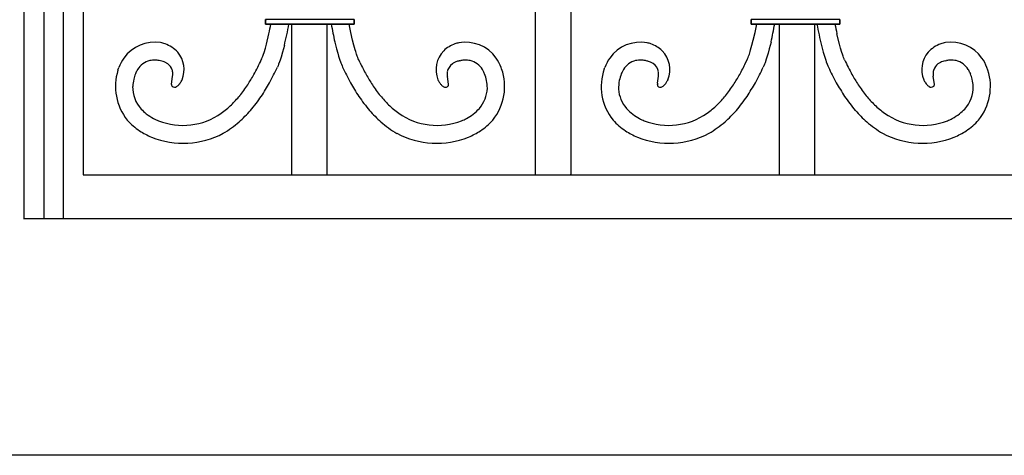
# Model space of a CAD drawing. Units: millimetres. Extents: x 0 to 8410, y 0 to 5940.
# Drawn here: x 4202 to 4535, y 2942 to 3090 of the extents above; entities that cross this region are included whole.
import ezdxf

# ---------------------------------------------------------------- set-up
doc = ezdxf.new("R2010")
doc.units = ezdxf.units.MM
doc.layers.add('YKK_A1', color=4, linetype='Continuous', lineweight=30)

msp = doc.modelspace()

# ---------------------------------------------------------------- linework, layer by layer
at = {"layer": 'YKK_A1', "linetype": 'Continuous'}
for p, q in [((4203.02, 3022.42), (4203.02, 4133.42)), ((4209.74, 3659.65), (4209.74, 3022.37)), ((4216.34, 3022.37), (4216.34, 3659.65)), ((4223.02, 3659.65), (4223.02, 3037.39)), ((4388.02, 3197.31), (4388.02, 3037.39)), ((4376.02, 3037.39), (4376.02, 3179.46)), ((4284.67, 3089.92), (4284.67, 3088.42)), ((4314.67, 3089.92), (4284.67, 3089.92)), ((4284.67, 3088.42), (4284.67, 3089.92)), ((4284.67, 3088.42), (4314.67, 3088.42)), ((4314.67, 3088.42), (4284.67, 3088.42)), ((4293.51, 3088.42), (4293.51, 3037.39)), ((4305.51, 3037.39), (4305.51, 3088.42)), ((4313.55, 3085.54), (4312.98, 3088.42)), ((4314.67, 3088.42), (4314.67, 3089.92)), ((4314.67, 3089.92), (4314.67, 3088.42)), ((4449.04, 3089.92), (4449.04, 3088.42)), ((4479.04, 3089.92), (4449.04, 3089.92)), ((4449.04, 3088.42), (4449.04, 3089.92)), ((4449.04, 3088.42), (4479.04, 3088.42)), ((4479.04, 3088.42), (4449.04, 3088.42)), ((4450.32, 3085.54), (4450.89, 3088.42)), ((4458.51, 3088.42), (4458.51, 3037.39)), ((4470.51, 3037.39), (4470.51, 3088.42)), ((4479.04, 3088.42), (4479.04, 3089.92)), ((4479.04, 3089.92), (4479.04, 3088.42)), ((4284.99, 3081.58), (4285.86, 3085.16)), ((4314.15, 3082.96), (4313.55, 3085.54)), ((4449.72, 3082.96), (4450.32, 3085.54)), ((4478.88, 3081.58), (4478.01, 3085.16)), ((4284.63, 3080.29), (4284.99, 3081.58)), ((4308.13, 3082.35), (4308.72, 3080)), ((4314.59, 3081.25), (4314.15, 3082.96)), ((4449.28, 3081.25), (4449.72, 3082.96)), ((4455.74, 3082.35), (4455.15, 3080)), ((4479.24, 3080.29), (4478.88, 3081.58)), ((4283.75, 3077.54), (4284.01, 3078.28)), ((4284.01, 3078.28), (4284.19, 3078.82)), ((4284.19, 3078.82), (4284.63, 3080.29)), ((4290.47, 3078.89), (4289.95, 3077.17)), ((4291.07, 3081.16), (4290.47, 3078.89)), ((4308.72, 3080), (4309.13, 3078.53)), ((4309.13, 3078.53), (4309.44, 3077.5)), ((4315.04, 3079.68), (4314.59, 3081.25)), ((4315.22, 3079.09), (4315.04, 3079.68)), ((4315.48, 3078.28), (4315.22, 3079.09)), ((4315.74, 3077.54), (4315.48, 3078.28)), ((4448.13, 3077.54), (4448.39, 3078.28)), ((4448.39, 3078.28), (4448.65, 3079.09)), ((4448.65, 3079.09), (4448.83, 3079.68)), ((4448.83, 3079.68), (4449.28, 3081.25)), ((4454.74, 3078.53), (4454.43, 3077.5)), ((4455.15, 3080), (4454.74, 3078.53)), ((4472.8, 3081.16), (4473.4, 3078.89)), ((4473.4, 3078.89), (4473.92, 3077.17)), ((4479.68, 3078.82), (4479.24, 3080.29)), ((4479.86, 3078.28), (4479.68, 3078.82)), ((4480.12, 3077.54), (4479.86, 3078.28)), ((4249.19, 3075.97), (4248.73, 3076.06)), ((4283.25, 3076.3), (4283.42, 3076.67)), ((4283.42, 3076.67), (4283.58, 3077.09)), ((4283.58, 3077.09), (4283.75, 3077.54)), ((4289.44, 3075.62), (4289.13, 3074.79)), ((4289.64, 3076.21), (4289.44, 3075.62)), ((4289.95, 3077.17), (4289.64, 3076.21)), ((4309.44, 3077.5), (4309.75, 3076.52)), ((4309.75, 3076.52), (4310.16, 3075.33)), ((4310.16, 3075.33), (4310.37, 3074.79)), ((4315.91, 3077.09), (4315.74, 3077.54)), ((4316.08, 3076.67), (4315.91, 3077.09)), ((4316.24, 3076.3), (4316.08, 3076.67)), ((4316.73, 3075.24), (4316.24, 3076.3)), ((4350.45, 3076), (4350.76, 3076.06)), ((4413.26, 3076.03), (4413.11, 3076.06)), ((4447.14, 3075.24), (4447.63, 3076.3)), ((4447.63, 3076.3), (4447.79, 3076.67)), ((4447.79, 3076.67), (4447.96, 3077.09)), ((4447.96, 3077.09), (4448.13, 3077.54)), ((4453.71, 3075.33), (4453.5, 3074.79)), ((4454.12, 3076.52), (4453.71, 3075.33)), ((4454.43, 3077.5), (4454.12, 3076.52)), ((4473.92, 3077.17), (4474.23, 3076.21)), ((4474.23, 3076.21), (4474.43, 3075.62)), ((4474.43, 3075.62), (4474.74, 3074.79)), ((4480.29, 3077.09), (4480.12, 3077.54)), ((4480.45, 3076.67), (4480.29, 3077.09)), ((4480.61, 3076.3), (4480.45, 3076.67)), ((4514.68, 3075.97), (4515.14, 3076.06)), ((4234.75, 3072.8), (4235.08, 3073.71)), ((4240.84, 3071.94), (4240.68, 3071.54)), ((4288.92, 3074.29), (4288.72, 3073.82)), ((4289.13, 3074.79), (4288.92, 3074.29)), ((4310.37, 3074.79), (4310.57, 3074.29)), ((4310.57, 3074.29), (4310.77, 3073.82)), ((4364.58, 3073.25), (4364.41, 3073.71)), ((4399.29, 3073.25), (4399.46, 3073.71)), ((4453.3, 3074.29), (4453.1, 3073.82)), ((4453.5, 3074.79), (4453.3, 3074.29)), ((4474.74, 3074.79), (4474.95, 3074.29)), ((4474.95, 3074.29), (4475.15, 3073.82)), ((4523.02, 3071.94), (4523.19, 3071.54)), ((4529.12, 3072.8), (4528.79, 3073.71)), ((4252.89, 3067.96), (4253.27, 3070.72)), ((4343.04, 3069.55), (4343.1, 3069.42)), ((4343.1, 3069.42), (4343.16, 3069.29)), ((4343.16, 3069.29), (4343.23, 3069.16)), ((4346.61, 3067.92), (4346.23, 3070.72)), ((4417.3, 3068.41), (4417.64, 3070.72)), ((4420.71, 3069.29), (4420.64, 3069.16)), ((4420.77, 3069.42), (4420.71, 3069.29)), ((4420.83, 3069.55), (4420.77, 3069.42)), ((4510.98, 3067.96), (4510.6, 3070.72)), ((4417.26, 3067.92), (4417.27, 3068)), ((4417.27, 3068), (4417.27, 3068.08)), ((4223.02, 3037.39), (4983.02, 3037.39)), ((4376.02, 3037.52), (4376.02, 3037.52)), ((4387.54, 3037.37), (4387.65, 3037.38)), ((5003.02, 3022.42), (4203.02, 3022.42)), ((4203.02, 3022.37), (4203.02, 3022.42)), ((4223.02, 3022.42), (4223.02, 3022.37))]:
    msp.add_line(p, q, dxfattribs=at)
at = {"layer": 'YKK_A1'}
msp.add_line((5578.02, 2942.33), (2704.55, 2942.33), dxfattribs=at)
at = {"layer": 'YKK_A1', "linetype": 'Continuous'}
for centre, radius, start, end in [((4284.61, 3093.28), 3.36, 270.9653, 284.6999), ((4139.7, 3116.52), 149.49, 347.8919, 349.1643), ((4166.54, 3111.43), 128.15, 346.3377, 349.6547), ((4507.54, 3126.26), 204.18, 190.6801, 192.4159), ((4256.33, 3126.26), 204.18, 347.5841, 349.3199), ((4597.33, 3111.43), 128.15, 190.3453, 193.6623), ((4624.17, 3116.52), 149.49, 190.8357, 192.1081), ((4479.13, 3095.48), 5.57, 266.7949, 269.0867), ((4247.26, 3069.34), 12.94, 81.5431, 144.112), ((4246.45, 3069.03), 13.39, 71.4318, 78.3053), ((4247.07, 3071.55), 10.81, 42.8963, 70.2674), ((4352.6, 3071.2), 11.19, 109.9644, 132.8068), ((4353.97, 3065.84), 16.71, 103.539, 108.1221), ((4352.32, 3069.51), 12.77, 35.4677, 100.1563), ((4411.55, 3069.51), 12.77, 79.8437, 144.5323), ((4409.9, 3065.84), 16.71, 71.8779, 76.461), ((4411.27, 3071.2), 11.19, 47.1932, 70.0356), ((4516.8, 3071.55), 10.81, 109.7326, 137.1037), ((4517.42, 3069.03), 13.39, 101.6947, 108.5682), ((4516.61, 3069.34), 12.94, 35.888, 98.4569), ((4248.02, 3073.02), 9.12, 337.6262, 40.1951), ((4351.5, 3073), 9.13, 135.4056, 202.2026), ((4412.37, 3073), 9.13, 337.7974, 44.5944), ((4515.85, 3073.02), 9.12, 139.8049, 202.3738), ((4251.98, 3066.87), 18.22, 146.5049, 157.9545), ((4247.09, 3069.56), 6.66, 103.3475, 148.5872), ((4247.25, 3067), 9.19, 89.1881, 100.6377), ((4246.95, 3064.85), 11.35, 80.9533, 87.8267), ((4246.71, 3065.2), 11.06, 72.4306, 77.0137), ((4246.62, 3066.12), 10.21, 65.8093, 70.3924), ((4248.04, 3069.82), 6.26, 54.686, 63.8484), ((4248.96, 3071.39), 4.44, 20.6584, 52.5369), ((4157.42, 3136.34), 139.43, 332.2018, 334.4935), ((4415.91, 3123.59), 110.34, 205.9853, 208.277), ((4350.43, 3071.52), 4.28, 125.7132, 170.9529), ((4351.47, 3069.74), 6.33, 114.8159, 123.9783), ((4355.35, 3059.67), 17.12, 110.1755, 112.4672), ((4353.26, 3063.32), 12.99, 102.464, 107.047), ((4352.55, 3064.86), 11.35, 92.1743, 99.0478), ((4352.25, 3067), 9.19, 79.363, 90.8126), ((4352.41, 3069.56), 6.66, 31.4121, 76.6519), ((4347.52, 3066.87), 18.22, 22.049, 33.4986), ((4416.35, 3066.87), 18.22, 146.5014, 157.951), ((4411.46, 3069.56), 6.66, 103.3485, 148.5882), ((4411.62, 3067), 9.19, 89.1873, 100.6369), ((4411.32, 3064.86), 11.35, 80.9522, 87.8257), ((4410.65, 3063.13), 13.16, 73.9712, 78.5543), ((4408.62, 3059.38), 17.35, 68.6629, 70.9547), ((4412.38, 3069.67), 6.41, 57.346, 66.5084), ((4413.31, 3071.43), 4.43, 9.8839, 55.1236), ((4347.96, 3123.57), 110.33, 331.7287, 334.0205), ((4606.45, 3136.34), 139.43, 205.5065, 207.7982), ((4514.91, 3071.39), 4.44, 127.4631, 159.3416), ((4515.83, 3069.82), 6.26, 116.1516, 125.314), ((4517.25, 3066.12), 10.21, 109.6076, 114.1907), ((4517.16, 3065.2), 11.06, 102.9863, 107.5694), ((4516.92, 3064.86), 11.34, 92.1754, 99.0488), ((4516.62, 3067), 9.19, 79.3636, 90.8133), ((4516.78, 3069.56), 6.66, 31.4095, 76.6492), ((4511.89, 3066.87), 18.22, 22.0455, 33.4951), ((4252.17, 3067.3), 18.26, 162.494, 218.639), ((4263.22, 3063.36), 23.98, 160.0719, 164.655), ((4254.67, 3065.49), 15.25, 150.4082, 154.9913), ((4248.06, 3071.45), 5.28, 2.8673, 16.6019), ((4247.07, 3071.62), 6.26, 351.6942, 0.8567), ((4155.74, 3137.11), 147.27, 332.2586, 334.5504), ((4443.75, 3137.11), 147.27, 205.4496, 207.7414), ((4352.18, 3071.53), 6.02, 173.7401, 182.9025), ((4347.21, 3066.68), 12.59, 25.668, 30.2511), ((4343.7, 3065.49), 16.28, 21.8077, 24.0995), ((4340.99, 3064.93), 19.02, 13.4623, 20.3357), ((4347.53, 3067.26), 18.07, 321.0654, 19.3622), ((4416.34, 3067.26), 18.07, 160.6378, 218.9346), ((4422.88, 3064.93), 19.02, 159.6643, 166.5377), ((4420.17, 3065.49), 16.28, 155.9005, 158.1923), ((4416.66, 3066.68), 12.59, 149.7489, 154.332), ((4411.69, 3071.53), 6.02, 357.0975, 6.2599), ((4320.12, 3137.11), 147.27, 332.2586, 334.5504), ((4608.13, 3137.12), 147.28, 205.454, 207.7457), ((4515.81, 3071.45), 5.28, 163.3981, 177.1327), ((4516.8, 3071.63), 6.26, 179.1719, 188.3344), ((4509.2, 3065.49), 15.25, 25.0087, 29.5918), ((4500.65, 3063.36), 23.98, 15.345, 19.9281), ((4511.7, 3067.3), 18.26, 321.361, 17.506), ((4254.9, 3066.33), 15.18, 167.1199, 176.2824), ((4250.91, 3071.96), 6.05, 317.1521, 321.7352), ((4249.3, 3072.94), 7.92, 323.387, 332.5494), ((4249.88, 3072.41), 7.17, 334.2116, 336.5034), ((4193.13, 3121.93), 101.19, 327.6974, 329.9891), ((4168.83, 3137.08), 135.81, 327.4056, 329.6973), ((4430.67, 3137.08), 135.81, 210.3027, 212.5944), ((4406.37, 3121.93), 101.19, 210.0109, 212.3026), ((4350.79, 3073.33), 8.63, 208.9084, 215.7818), ((4353.27, 3075.83), 12.13, 218.5054, 220.7972), ((4358.91, 3072.38), 12.79, 185.1554, 187.4471), ((4346.17, 3066.63), 13.58, 0.1257, 11.5753), ((4419.3, 3066.52), 15.18, 169.2378, 180.6874), ((4425.56, 3067.54), 8.31, 173.9845, 176.2762), ((4404.96, 3072.38), 12.79, 352.5529, 354.8446), ((4410.6, 3075.83), 12.13, 319.2073, 321.4991), ((4413.08, 3073.33), 8.63, 324.2182, 331.0916), ((4357.5, 3121.94), 101.2, 327.6913, 329.9831), ((4333.2, 3137.08), 135.81, 327.4056, 329.6973), ((4595.04, 3137.07), 135.8, 210.2982, 212.5899), ((4570.74, 3121.93), 101.19, 210.0109, 212.3026), ((4513.99, 3072.41), 7.17, 203.4966, 205.7884), ((4514.56, 3072.94), 7.92, 207.4506, 216.613), ((4512.96, 3071.96), 6.05, 218.2648, 222.8479), ((4508.97, 3066.33), 15.18, 3.7176, 12.8801), ((4250.91, 3067.13), 11.17, 179.0675, 222.0994), ((4255.46, 3067.94), 2.57, 179.5201, 184.1032), ((4253.56, 3067.8), 0.664, 183.6198, 222.212), ((4253.95, 3068.4), 1.37, 229.9815, 268.5737), ((4253.78, 3068.65), 1.63, 274.7826, 299.8918), ((4252.74, 3070.34), 3.61, 300.7856, 307.659), ((4252.08, 3070.97), 4.51, 309.4671, 316.3406), ((4230.93, 3099.89), 57.48, 321.5391, 326.1221), ((4368.56, 3099.89), 57.48, 213.8779, 218.4609), ((4349.03, 3072.62), 6.83, 223.6623, 228.2453), ((4346.79, 3070.36), 3.66, 230.8242, 237.6977), ((4346.02, 3069.32), 2.36, 240.033, 251.4826), ((4345.59, 3068.35), 1.31, 256.0142, 309.9971), ((4345.94, 3067.8), 0.664, 317.806, 356.3982), ((4342.4, 3068.02), 4.2, 356.4171, 358.7089), ((4348.06, 3067.36), 11.72, 320.2068, 356.5679), ((4415.33, 3067.19), 11.24, 184.3162, 220.6773), ((4421.47, 3068.02), 4.2, 181.2911, 183.5829), ((4417.9, 3067.78), 0.63, 182.4839, 223.2998), ((4418.28, 3068.35), 1.31, 230.0034, 283.9864), ((4417.85, 3069.32), 2.36, 288.5174, 299.967), ((4417.08, 3070.36), 3.66, 302.3023, 309.1758), ((4414.84, 3072.62), 6.83, 311.7547, 316.3377), ((4395.31, 3099.89), 57.48, 321.5391, 326.1221), ((4532.94, 3099.9), 57.49, 213.8829, 218.466), ((4511.79, 3070.97), 4.51, 223.6594, 230.5329), ((4511.13, 3070.34), 3.61, 232.341, 239.2144), ((4510.09, 3068.65), 1.63, 240.1082, 265.2174), ((4509.92, 3068.4), 1.37, 271.4263, 310.0185), ((4510.31, 3067.8), 0.664, 317.788, 356.3802), ((4508.41, 3067.94), 2.57, 355.8968, 0.4799), ((4512.96, 3067.13), 11.17, 317.9006, 0.9325), ((4236.28, 3097.55), 51.86, 315.313, 319.8961), ((4222.11, 3106.89), 74.73, 320.3141, 324.8971), ((4377.38, 3106.89), 74.73, 215.1029, 219.6859), ((4363.21, 3097.54), 51.85, 220.1014, 224.6844), ((4400.66, 3097.54), 51.85, 315.3181, 319.9012), ((4386.49, 3106.89), 74.73, 320.3141, 324.8971), ((4541.75, 3106.89), 74.73, 215.1029, 219.6859), ((4527.59, 3097.54), 51.85, 220.0988, 224.6819), ((4256.82, 3073.23), 19.65, 223.7391, 230.6125), ((4256.7, 3076.87), 22.76, 248.7333, 304.8782), ((4247.46, 3088.18), 37.34, 306.5933, 313.4668), ((4229.18, 3105.24), 68.31, 313.0126, 317.5956), ((4370.31, 3105.24), 68.31, 222.4048, 226.9878), ((4352.03, 3088.18), 37.34, 226.5324, 233.4058), ((4342.79, 3076.87), 22.76, 235.1218, 291.2668), ((4343.49, 3072.32), 18.42, 308.2824, 317.4449), ((4420.38, 3072.32), 18.42, 222.5544, 231.7169), ((4421.08, 3076.87), 22.76, 248.7331, 304.8781), ((4411.84, 3088.18), 37.34, 306.5933, 313.4668), ((4393.56, 3105.24), 68.31, 313.0126, 317.5956), ((4534.69, 3105.24), 68.31, 222.4044, 226.9874), ((4516.41, 3088.18), 37.34, 226.5332, 233.4067), ((4507.16, 3076.87), 22.76, 235.1218, 291.2667), ((4507.05, 3073.23), 19.65, 309.3875, 316.2609), ((4255.13, 3071.51), 23.25, 222.1771, 235.9116), ((4259.08, 3077.96), 24.77, 233.5127, 240.3862), ((4266.72, 3096.14), 44.41, 243.4144, 245.7061), ((4248.88, 3086.98), 41.56, 301.1641, 310.3266), ((4350.61, 3086.97), 41.56, 229.6727, 238.8351), ((4332.78, 3096.13), 44.4, 294.298, 296.5898), ((4341.81, 3075.91), 22.3, 299.0945, 305.9679), ((4344.36, 3071.51), 23.25, 304.0894, 317.8239), ((4419.51, 3071.51), 23.25, 222.1757, 235.9102), ((4422.06, 3075.91), 22.3, 234.0327, 240.9061), ((4431.09, 3096.13), 44.4, 243.4102, 245.702), ((4413.26, 3086.98), 41.56, 301.1641, 310.3266), ((4514.99, 3086.98), 41.56, 229.6734, 238.8359), ((4497.15, 3096.14), 44.41, 294.2939, 296.5856), ((4504.79, 3077.96), 24.77, 299.6138, 306.4873), ((4508.74, 3071.51), 23.25, 304.0884, 317.8229), ((4257.4, 3076.28), 28.48, 237.5159, 246.6784), ((4342.1, 3076.28), 28.48, 293.3198, 302.4823), ((4421.77, 3076.28), 28.48, 237.518, 246.6804), ((4506.47, 3076.28), 28.48, 293.3216, 302.4841), ((4256.87, 3077.01), 28.95, 248.2129, 297.8426), ((4342.63, 3077.01), 28.95, 242.1574, 291.7871), ((4421.24, 3077.01), 28.95, 248.2129, 297.8426), ((4507, 3077.01), 28.95, 242.1574, 291.7871), ((4387.24, 3039.83), 2.48, 279.6195, 281.9112), ((4387.3, 3039.32), 1.97, 283.1839, 287.7669), ((4387.84, 3037.67), 0.231, 286.8045, 320.9275)]:
    msp.add_arc(centre, radius, start, end, dxfattribs=at)

doc.saveas('drawing.dxf')
